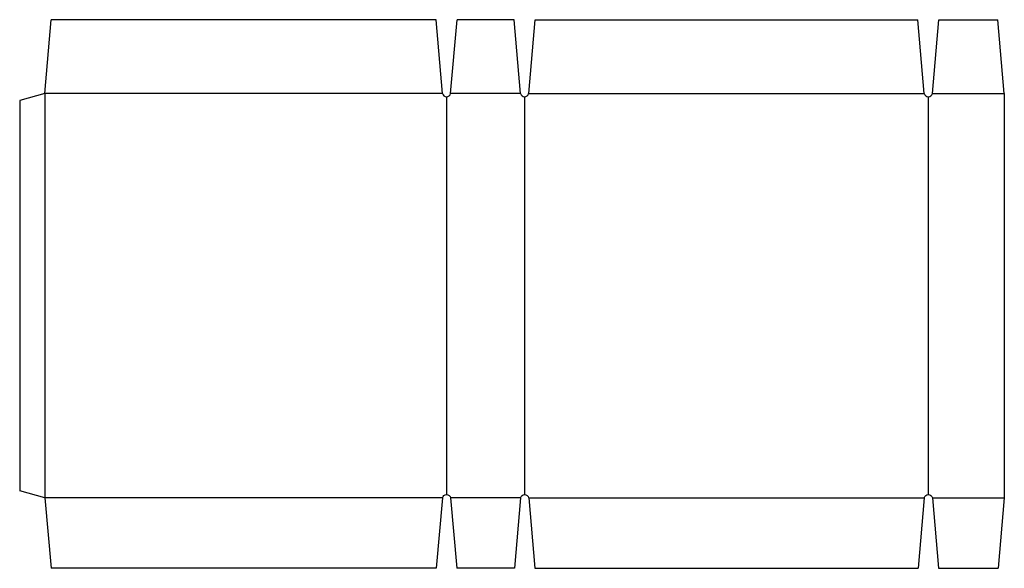
# Model space of a CAD drawing. Extents: x 0 to 29.3, y -2.3 to 14.
import ezdxf

# ---------------------------------------------------------------- set-up
doc = ezdxf.new("R2010")
doc.units = 0
doc.header["$MEASUREMENT"] = 0
doc.layers.add('CREASE', color=7, linetype='CONTINUOUS')
doc.layers.add('THRU-CUT', color=7, linetype='CONTINUOUS')

msp = doc.modelspace()

# ---------------------------------------------------------------- linework, layer by layer
at = {"layer": 'CREASE', "color": 3}
for p, q in [((12.591, 11.824), (0.75, 11.824)), ((0.75, 11.824), (0.75, -0.201)), ((12.713, 11.73), (12.713, -0.107)), ((14.916, 11.824), (12.834, 11.824)), ((15.037, 11.73), (15.037, -0.107)), ((15.159, 11.824), (26.941, 11.824)), ((27.062, 11.73), (27.062, -0.107)), ((27.184, 11.824), (29.325, 11.824)), ((12.591, -0.201), (0.75, -0.201)), ((14.916, -0.201), (12.834, -0.201)), ((15.159, -0.201), (26.941, -0.201)), ((27.184, -0.201), (29.325, -0.201))]:
    msp.add_line(p, q, dxfattribs=at)
at = {"layer": 'THRU-CUT', "color": 5}
for p, q in [((0.75, 11.824), (0.942, 14.024)), ((12.399, 14.024), (0.942, 14.024)), ((12.591, 11.824), (12.399, 14.024)), ((12.834, 11.824), (13.026, 14.024)), ((14.724, 14.024), (13.026, 14.024)), ((14.916, 11.824), (14.724, 14.024)), ((15.159, 11.824), (15.351, 14.024)), ((15.351, 14.024), (26.749, 14.024)), ((26.941, 11.824), (26.749, 14.024)), ((27.184, 11.824), (27.376, 14.024)), ((27.376, 14.024), (29.133, 14.024)), ((29.325, 11.824), (29.133, 14.024)), ((0.75, 11.824), (0, 11.623)), ((29.325, 11.824), (29.325, -0.201)), ((0, 11.623), (0, 0)), ((0.75, -0.201), (0, 0)), ((0.75, -0.201), (0.934, -2.301)), ((12.591, -0.201), (12.408, -2.301)), ((12.834, -0.201), (13.017, -2.301)), ((14.916, -0.201), (14.733, -2.301)), ((15.159, -0.201), (15.342, -2.301)), ((26.941, -0.201), (26.758, -2.301)), ((27.184, -0.201), (27.367, -2.301)), ((29.325, -0.201), (29.141, -2.301)), ((12.408, -2.301), (0.934, -2.301)), ((14.733, -2.301), (13.017, -2.301)), ((15.342, -2.301), (26.758, -2.301)), ((27.367, -2.301), (29.141, -2.301))]:
    msp.add_line(p, q, dxfattribs=at)
for centre in [(12.713, 11.855), (15.037, 11.855), (27.062, 11.855)]:
    msp.add_arc(centre, 0.125, 194.4775, 345.5225, dxfattribs=at)
at = {"layer": 'THRU-CUT', "color": 5, "extrusion": (0, 0, -1)}
for centre in [(-12.713, -0.232), (-15.037, -0.232), (-27.062, -0.232)]:
    msp.add_arc(centre, 0.125, 14.4775, 165.5225, dxfattribs=at)

doc.saveas('drawing.dxf')
